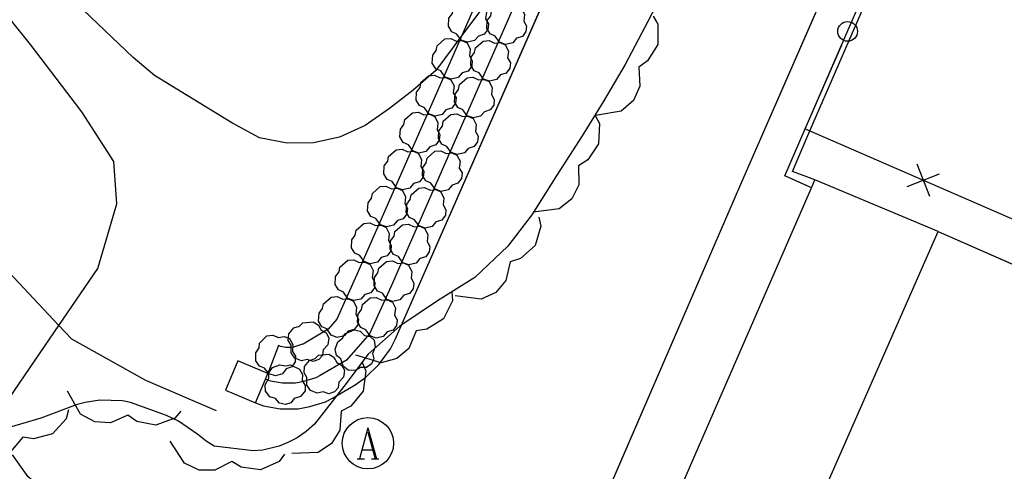
# Model space of a CAD drawing. Extents: x 459852 to 461000, y 601814 to 603006.
# Drawn here: x 460109 to 460128, y 602141 to 602149 of the extents above; entities that cross this region are included whole.
import ezdxf

# ---------------------------------------------------------------- set-up
doc = ezdxf.new("R2010")
doc.units = 0
doc.header["$LTSCALE"] = 5
doc.header["$MEASUREMENT"] = 0
for name, color, linetype in [('IMPORTANT top-EDIF', 3, 'CONTINUOUS'), ('IMPORTANTtop-EDIF_OBERTA', 3, 'CONTINUOUS'), ('IMPORTANTtop-INT_ILLA', 8, 'CONTINUOUS'), ('IMPORTANTtop-VIAL', 7, 'CONTINUOUS'), ('PATTERN_CLASS', 7, 'CONTINUOUS'), ('top-25-plantacions', 66, 'CONTINUOUS'), ('top-26-bosc', 66, 'CONTINUOUS'), ('top-39-camins', 7, 'CONTINUOUS'), ('top-49-edif', 3, 'CONTINUOUS'), ('top-50-edif PORXO', 3, 'CONTINUOUS'), ('top-53-tanques', 7, 'CONTINUOUS'), ('top-54-voreres', 7, 'CONTINUOUS'), ('top-55-limits i escales', 7, 'CONTINUOUS'), ('top-9-curves nivell', 9, 'CONTINUOUS'), ('topCOL-22-tapes aigua enllumenat', 4, 'CONTINUOUS'), ('topCOL-57-instalacioVERIFICAR', 4, 'CONTINUOUS')]:
    doc.layers.add(name, color=color, linetype=linetype)

# ---------------------------------------------------------------- blocks, each defined once
blk = doc.blocks.new('RAIGUC')
at = {"layer": 'topCOL-22-tapes aigua enllumenat', "linetype": 'Continuous'}
for p, q in [((0.001, 0.3, 0.001), (-0.165, -0.3, 0.001)), ((0.001, 0.3, 0.001), (0.166, -0.3, 0.001)), ((0.001, 0.215, 0.001), (0.142, -0.3, 0.001)), ((-0.118, -0.13, 0.001), (0.095, -0.13, 0.001)), ((-0.212, -0.3, 0.001), (-0.07, -0.3, 0.001)), ((0.071, -0.3, 0.001), (0.213, -0.3, 0.001))]:
    blk.add_line(p, q, dxfattribs=at)
blk.add_circle((0, 0, 0.001), 0.5, dxfattribs=at)

msp = doc.modelspace()

# ---------------------------------------------------------------- linework, layer by layer
at = {"layer": 'IMPORTANT top-EDIF', "color": 3, "linetype": 'Continuous'}
for p, q in [((460122.43, 602134.81), (460127, 602145.196)), ((460127, 602145.196), (460141.773, 602138.719))]:
    msp.add_line(p, q, dxfattribs=at)
at = {"layer": 'IMPORTANTtop-EDIF_OBERTA', "linetype": 'Continuous'}
for p, q in [((460113.341, 602142.679), (460113.101, 602142.108)), ((460113.931, 602142.431), (460113.341, 602142.679)), ((460113.69, 602141.86), (460113.884, 602142.32)), ((460113.884, 602142.32), (460113.931, 602142.431)), ((460113.101, 602142.108), (460113.69, 602141.86))]:
    msp.add_line(p, q, dxfattribs=at)
at = {"layer": 'IMPORTANTtop-INT_ILLA', "linetype": 'Continuous', "extrusion": (-0.016896, -0.039941, 0.999059)}
for p, q in [((460124.501, 602147.157), (460131.23, 602162.679)), ((460124.16, 602146.37), (460124.501, 602147.157)), ((460124.598, 602146.204), (460124.16, 602146.37))]:
    msp.add_line(p, q, dxfattribs=at)
at = {"layer": 'IMPORTANTtop-INT_ILLA', "linetype": 'Continuous', "extrusion": (-0.498447, 0.191137, 0.845587)}
for p, q in [((460124.531, 602146.051), (460124.598, 602146.204)), ((460120.56, 602136.95), (460124.531, 602146.051))]:
    msp.add_line(p, q, dxfattribs=at)
at = {"layer": 'IMPORTANTtop-VIAL', "linetype": 'Continuous'}
for p, q in [((460123.15, 602146.12), (460130.87, 602163.77)), ((460116.41, 602143.09), (460123.33, 602158.83)), ((460124.409, 602147.198), (460125.12, 602148.834)), ((460124.01, 602146.28), (460124.409, 602147.198)), ((460119.234, 602137.065), (460123.15, 602146.12)), ((460124.443, 602146.09), (460124.01, 602146.28)), ((460127, 602145.196), (460124.598, 602146.204)), ((460116.32, 602142.91), (460116.41, 602143.09)), ((460116.1, 602142.61), (460116.32, 602142.91)), ((460115.83, 602142.35), (460116.1, 602142.61)), ((460115.63, 602142.21), (460115.83, 602142.35)), ((460115.19, 602141.95), (460115.63, 602142.21)), ((460115.05, 602141.88), (460115.19, 602141.95)), ((460113.69, 602141.86), (460113.84, 602141.8)), ((460113.84, 602141.8), (460114.17, 602141.74)), ((460114.17, 602141.74), (460114.52, 602141.74)), ((460114.52, 602141.74), (460114.75, 602141.79)), ((460114.75, 602141.79), (460115.05, 602141.88))]:
    msp.add_line(p, q, dxfattribs=at)
msp.add_circle((460125.235, 602149.098), 0.192, dxfattribs=at)
at = {"layer": 'PATTERN_CLASS', "color": 7, "linetype": 'Continuous'}
for points in [[(460140.09, 602188.62), (460137.498, 602186.648), (460136.87, 602186.17), (460135.49, 602184.82), (460133.67, 602182.61), (460132.895, 602181.229), (460131.5, 602178.74), (460129.421, 602173.994), (460128.088, 602170.948), (460127.17, 602168.853), (460122.79, 602158.85), (460121.711, 602156.392), (460116.33, 602144.13), (460115.91, 602143.2), (460115.461, 602142.69), (460114.951, 602142.389), (460114.865, 602142.346), (460114.625, 602142.274), (460114.466, 602142.24), (460114.215, 602142.24), (460113.979, 602142.283), (460113.884, 602142.32)], [(460140.09, 602188.62), (460137.498, 602186.648), (460136.87, 602186.17), (460135.49, 602184.82), (460133.67, 602182.61), (460132.895, 602181.229), (460131.5, 602178.74), (460129.421, 602173.994), (460128.088, 602170.948), (460127.17, 602168.853), (460122.79, 602158.85), (460121.711, 602156.392), (460116.33, 602144.13), (460115.91, 602143.2), (460115.461, 602142.69), (460114.951, 602142.389), (460114.865, 602142.346), (460114.625, 602142.274), (460114.466, 602142.24), (460114.215, 602142.24), (460113.979, 602142.283), (460113.884, 602142.32)], [(460140.09, 602188.62), (460137.498, 602186.648), (460136.87, 602186.17), (460135.49, 602184.82), (460133.67, 602182.61), (460132.895, 602181.229), (460131.5, 602178.74), (460129.421, 602173.994), (460128.088, 602170.948), (460127.17, 602168.853), (460122.79, 602158.85), (460121.711, 602156.392), (460116.33, 602144.13), (460115.91, 602143.2), (460115.461, 602142.69), (460114.951, 602142.389), (460114.865, 602142.346), (460114.625, 602142.274), (460114.466, 602142.24), (460114.215, 602142.24), (460113.979, 602142.283), (460113.884, 602142.32)], [(460140.09, 602188.62), (460137.498, 602186.648), (460136.87, 602186.17), (460135.49, 602184.82), (460133.67, 602182.61), (460132.895, 602181.229), (460131.5, 602178.74), (460129.421, 602173.994), (460128.088, 602170.948), (460127.17, 602168.853), (460122.79, 602158.85), (460121.711, 602156.392), (460116.33, 602144.13), (460115.91, 602143.2), (460115.461, 602142.69), (460114.951, 602142.389), (460114.865, 602142.346), (460114.625, 602142.274), (460114.466, 602142.24), (460114.215, 602142.24), (460113.979, 602142.283), (460113.884, 602142.32)], [(460124.302, 602164.047), (460122.149, 602159.131), (460117.711, 602149.019), (460115.692, 602144.418), (460115.272, 602143.488), (460115.105, 602143.292), (460114.616, 602143.004), (460114.606, 602142.999), (460114.45, 602142.952), (460114.391, 602142.939), (460114.279, 602142.94), (460114.173, 602142.959), (460114.135, 602142.974), (460113.931, 602142.431)], [(460124.302, 602164.047), (460122.149, 602159.131), (460117.711, 602149.019), (460115.692, 602144.418), (460115.272, 602143.488), (460115.105, 602143.292), (460114.616, 602143.004), (460114.606, 602142.999), (460114.45, 602142.952), (460114.391, 602142.939), (460114.279, 602142.94), (460114.173, 602142.959), (460114.135, 602142.974), (460113.931, 602142.431)], [(460124.302, 602164.047), (460122.149, 602159.131), (460117.711, 602149.019), (460115.692, 602144.418), (460115.272, 602143.488), (460115.105, 602143.292), (460114.616, 602143.004), (460114.606, 602142.999), (460114.45, 602142.952), (460114.391, 602142.939), (460114.279, 602142.94), (460114.173, 602142.959), (460114.135, 602142.974), (460113.931, 602142.431)], [(460124.302, 602164.047), (460122.149, 602159.131), (460117.711, 602149.019), (460115.692, 602144.418), (460115.272, 602143.488), (460115.105, 602143.292), (460114.616, 602143.004), (460114.606, 602142.999), (460114.45, 602142.952), (460114.391, 602142.939), (460114.279, 602142.94), (460114.173, 602142.959), (460114.135, 602142.974), (460113.931, 602142.431)], [(460124.531, 602146.051), (460124.01, 602146.28), (460124.409, 602147.198), (460131.423, 602163.34)], [(460124.531, 602146.051), (460124.01, 602146.28), (460124.409, 602147.198), (460131.423, 602163.34)], [(460124.531, 602146.051), (460124.01, 602146.28), (460124.409, 602147.198), (460131.423, 602163.34)], [(460124.531, 602146.051), (460124.01, 602146.28), (460124.409, 602147.198), (460131.423, 602163.34)], [(460121.745, 602150.086), (460121.336, 602149.291), (460120.895, 602148.454), (460120.468, 602147.722), (460120.058, 602147.065), (460119.564, 602146.295), (460119.077, 602145.524), (460118.611, 602144.914), (460117.962, 602144.303), (460117.238, 602143.844), (460116.501, 602143.354), (460115.883, 602142.808), (460115.407, 602142.177), (460114.841, 602141.444), (460114.676, 602141.298), (460114.497, 602141.176), (460114.32, 602141.083), (460114.147, 602141.015), (460113.827, 602140.937), (460113.639, 602140.926), (460112.878, 602141.012), (460112.723, 602141.113), (460112.561, 602141.241), (460112.186, 602141.5), (460111.952, 602141.609), (460111.248, 602141.868), (460111.094, 602141.895), (460110.65, 602141.911), (460110.363, 602141.865), (460110.211, 602141.824), (460109.499, 602141.561), (460108.71, 602141.327)], [(460124.409, 602147.198), (460124.501, 602147.157), (460142.846, 602139.187)], [(460124.409, 602147.198), (460124.501, 602147.157), (460142.846, 602139.187)], [(460124.409, 602147.198), (460124.501, 602147.157), (460142.846, 602139.187)], [(460124.409, 602147.198), (460124.501, 602147.157), (460142.846, 602139.187)]]:
    msp.add_lwpolyline(points, dxfattribs=at)
at = {"layer": 'top-25-plantacions', "linetype": 'Continuous'}
for points in [[(460117.544, 602149.537), (460117.695, 602149.67), (460117.811, 602149.681), (460117.919, 602149.628), (460118.029, 602149.64), (460118.129, 602149.595), (460118.19, 602149.474), (460118.175, 602149.34), (460118.229, 602149.245), (460118.218, 602149.136), (460118.149, 602149.043), (460118.034, 602149.007), (460117.958, 602148.918), (460117.819, 602148.885), (460117.701, 602148.927), (460117.615, 602149.046), (460117.517, 602149.09), (460117.451, 602149.198), (460117.46, 602149.353), (460117.527, 602149.444), (460117.544, 602149.537)], [(460118.291, 602149.492), (460118.441, 602149.624), (460118.556, 602149.635), (460118.664, 602149.583), (460118.774, 602149.595), (460118.873, 602149.55), (460118.934, 602149.429), (460118.919, 602149.296), (460118.973, 602149.201), (460118.962, 602149.094), (460118.892, 602149), (460118.778, 602148.965), (460118.703, 602148.876), (460118.565, 602148.843), (460118.447, 602148.885), (460118.362, 602149.004), (460118.264, 602149.047), (460118.198, 602149.155), (460118.207, 602149.309), (460118.274, 602149.4), (460118.291, 602149.492)], [(460117.228, 602148.818), (460117.379, 602148.95), (460117.495, 602148.961), (460117.603, 602148.909), (460117.714, 602148.921), (460117.813, 602148.875), (460117.874, 602148.754), (460117.859, 602148.621), (460117.914, 602148.525), (460117.903, 602148.417), (460117.833, 602148.323), (460117.718, 602148.288), (460117.642, 602148.198), (460117.504, 602148.166), (460117.385, 602148.207), (460117.3, 602148.327), (460117.201, 602148.37), (460117.135, 602148.479), (460117.144, 602148.633), (460117.212, 602148.725), (460117.228, 602148.818)], [(460117.977, 602148.777), (460118.127, 602148.908), (460118.242, 602148.919), (460118.35, 602148.867), (460118.459, 602148.879), (460118.559, 602148.834), (460118.62, 602148.713), (460118.604, 602148.58), (460118.658, 602148.485), (460118.647, 602148.378), (460118.578, 602148.284), (460118.464, 602148.249), (460118.389, 602148.16), (460118.251, 602148.128), (460118.132, 602148.169), (460118.048, 602148.288), (460117.95, 602148.331), (460117.884, 602148.439), (460117.893, 602148.593), (460117.96, 602148.684), (460117.977, 602148.777)], [(460116.913, 602148.099), (460117.064, 602148.231), (460117.18, 602148.242), (460117.288, 602148.19), (460117.398, 602148.202), (460117.498, 602148.156), (460117.559, 602148.035), (460117.544, 602147.901), (460117.598, 602147.806), (460117.587, 602147.698), (460117.517, 602147.604), (460117.402, 602147.568), (460117.327, 602147.479), (460117.188, 602147.446), (460117.069, 602147.488), (460116.984, 602147.608), (460116.886, 602147.651), (460116.819, 602147.759), (460116.829, 602147.914), (460116.896, 602148.006), (460116.913, 602148.099)], [(460117.663, 602148.061), (460117.813, 602148.193), (460117.928, 602148.203), (460118.036, 602148.151), (460118.145, 602148.163), (460118.245, 602148.118), (460118.305, 602147.997), (460118.29, 602147.865), (460118.344, 602147.769), (460118.333, 602147.662), (460118.264, 602147.569), (460118.15, 602147.533), (460118.074, 602147.444), (460117.937, 602147.412), (460117.818, 602147.453), (460117.733, 602147.572), (460117.636, 602147.615), (460117.57, 602147.723), (460117.579, 602147.877), (460117.646, 602147.968), (460117.663, 602148.061)], [(460116.597, 602147.379), (460116.748, 602147.512), (460116.864, 602147.522), (460116.972, 602147.47), (460117.082, 602147.482), (460117.182, 602147.437), (460117.243, 602147.315), (460117.228, 602147.182), (460117.282, 602147.086), (460117.271, 602146.978), (460117.202, 602146.884), (460117.087, 602146.849), (460117.011, 602146.759), (460116.872, 602146.727), (460116.754, 602146.768), (460116.668, 602146.888), (460116.57, 602146.931), (460116.504, 602147.04), (460116.513, 602147.194), (460116.58, 602147.286), (460116.597, 602147.379)], [(460117.348, 602147.345), (460117.499, 602147.477), (460117.614, 602147.488), (460117.721, 602147.436), (460117.831, 602147.448), (460117.931, 602147.402), (460117.991, 602147.281), (460117.976, 602147.149), (460118.03, 602147.054), (460118.019, 602146.946), (460117.95, 602146.853), (460117.836, 602146.818), (460117.76, 602146.728), (460117.622, 602146.696), (460117.504, 602146.737), (460117.419, 602146.856), (460117.321, 602146.899), (460117.256, 602147.008), (460117.265, 602147.161), (460117.332, 602147.252), (460117.348, 602147.345)], [(460116.281, 602146.66), (460116.432, 602146.792), (460116.548, 602146.803), (460116.656, 602146.751), (460116.766, 602146.763), (460116.866, 602146.717), (460116.927, 602146.596), (460116.912, 602146.462), (460116.967, 602146.367), (460116.955, 602146.259), (460116.886, 602146.165), (460116.771, 602146.13), (460116.695, 602146.04), (460116.557, 602146.007), (460116.438, 602146.049), (460116.353, 602146.169), (460116.254, 602146.212), (460116.188, 602146.321), (460116.197, 602146.475), (460116.265, 602146.567), (460116.281, 602146.66)], [(460117.034, 602146.629), (460117.184, 602146.761), (460117.3, 602146.772), (460117.407, 602146.72), (460117.517, 602146.732), (460117.616, 602146.686), (460117.677, 602146.566), (460117.662, 602146.433), (460117.716, 602146.338), (460117.705, 602146.23), (460117.636, 602146.137), (460117.521, 602146.102), (460117.446, 602146.012), (460117.308, 602145.98), (460117.19, 602146.022), (460117.105, 602146.141), (460117.007, 602146.184), (460116.942, 602146.292), (460116.951, 602146.445), (460117.018, 602146.537), (460117.034, 602146.629)], [(460115.966, 602145.94), (460116.117, 602146.073), (460116.232, 602146.084), (460116.34, 602146.031), (460116.451, 602146.043), (460116.551, 602145.998), (460116.612, 602145.876), (460116.597, 602145.743), (460116.651, 602145.647), (460116.64, 602145.539), (460116.57, 602145.446), (460116.455, 602145.41), (460116.38, 602145.32), (460116.241, 602145.288), (460116.122, 602145.33), (460116.037, 602145.449), (460115.939, 602145.493), (460115.872, 602145.601), (460115.882, 602145.756), (460115.949, 602145.847), (460115.966, 602145.94)], [(460116.72, 602145.913), (460116.87, 602146.045), (460116.986, 602146.056), (460117.093, 602146.004), (460117.203, 602146.016), (460117.302, 602145.971), (460117.363, 602145.85), (460117.348, 602145.717), (460117.402, 602145.622), (460117.391, 602145.514), (460117.322, 602145.421), (460117.207, 602145.386), (460117.132, 602145.297), (460116.994, 602145.264), (460116.876, 602145.306), (460116.791, 602145.425), (460116.693, 602145.468), (460116.627, 602145.576), (460116.636, 602145.73), (460116.704, 602145.821), (460116.72, 602145.913)], [(460115.65, 602145.221), (460115.801, 602145.353), (460115.917, 602145.364), (460116.025, 602145.312), (460116.135, 602145.324), (460116.235, 602145.278), (460116.296, 602145.157), (460116.281, 602145.024), (460116.335, 602144.928), (460116.324, 602144.82), (460116.254, 602144.726), (460116.14, 602144.691), (460116.064, 602144.601), (460115.925, 602144.569), (460115.807, 602144.61), (460115.721, 602144.73), (460115.623, 602144.773), (460115.557, 602144.882), (460115.566, 602145.036), (460115.633, 602145.128), (460115.65, 602145.221)], [(460116.406, 602145.197), (460116.556, 602145.329), (460116.672, 602145.34), (460116.779, 602145.288), (460116.889, 602145.3), (460116.988, 602145.255), (460117.049, 602145.134), (460117.034, 602145.001), (460117.088, 602144.906), (460117.077, 602144.799), (460117.008, 602144.705), (460116.893, 602144.67), (460116.818, 602144.581), (460116.68, 602144.548), (460116.562, 602144.59), (460116.477, 602144.709), (460116.379, 602144.752), (460116.313, 602144.86), (460116.322, 602145.014), (460116.389, 602145.105), (460116.406, 602145.197)], [(460115.335, 602144.505), (460115.487, 602144.636), (460115.604, 602144.646), (460115.711, 602144.592), (460115.821, 602144.603), (460115.921, 602144.556), (460115.981, 602144.435), (460115.964, 602144.301), (460116.017, 602144.205), (460116.005, 602144.097), (460115.934, 602144.004), (460115.819, 602143.97), (460115.742, 602143.881), (460115.604, 602143.85), (460115.485, 602143.893), (460115.401, 602144.014), (460115.303, 602144.058), (460115.238, 602144.167), (460115.249, 602144.322), (460115.317, 602144.412), (460115.335, 602144.505)], [(460116.092, 602144.482), (460116.242, 602144.613), (460116.357, 602144.624), (460116.465, 602144.572), (460116.575, 602144.584), (460116.674, 602144.539), (460116.735, 602144.418), (460116.72, 602144.285), (460116.774, 602144.19), (460116.763, 602144.083), (460116.693, 602143.989), (460116.579, 602143.954), (460116.504, 602143.865), (460116.366, 602143.833), (460116.248, 602143.874), (460116.163, 602143.993), (460116.065, 602144.036), (460115.999, 602144.144), (460116.008, 602144.298), (460116.075, 602144.389), (460116.092, 602144.482)], [(460115.012, 602143.789), (460115.164, 602143.92), (460115.28, 602143.93), (460115.388, 602143.876), (460115.498, 602143.887), (460115.597, 602143.84), (460115.657, 602143.719), (460115.641, 602143.585), (460115.694, 602143.489), (460115.682, 602143.381), (460115.611, 602143.288), (460115.496, 602143.254), (460115.419, 602143.165), (460115.28, 602143.134), (460115.162, 602143.177), (460115.078, 602143.298), (460114.98, 602143.342), (460114.915, 602143.451), (460114.926, 602143.606), (460114.994, 602143.696), (460115.012, 602143.789)], [(460115.774, 602143.772), (460115.925, 602143.902), (460116.041, 602143.912), (460116.148, 602143.858), (460116.258, 602143.869), (460116.357, 602143.823), (460116.416, 602143.701), (460116.4, 602143.569), (460116.453, 602143.473), (460116.44, 602143.366), (460116.37, 602143.273), (460116.255, 602143.239), (460116.179, 602143.151), (460116.041, 602143.12), (460115.923, 602143.163), (460115.84, 602143.283), (460115.742, 602143.327), (460115.678, 602143.435), (460115.688, 602143.589), (460115.756, 602143.679), (460115.774, 602143.772)], [(460114.611, 602143.42), (460114.811, 602143.439), (460114.911, 602143.38), (460114.968, 602143.275), (460115.065, 602143.22), (460115.119, 602143.124), (460115.098, 602142.99), (460115.007, 602142.891), (460114.995, 602142.782), (460114.923, 602142.701), (460114.812, 602142.665), (460114.698, 602142.704), (460114.584, 602142.675), (460114.453, 602142.73), (460114.381, 602142.833), (460114.381, 602142.98), (460114.327, 602143.073), (460114.337, 602143.2), (460114.435, 602143.32), (460114.543, 602143.355), (460114.611, 602143.42)], [(460115.431, 602143.2), (460115.614, 602143.28), (460115.727, 602143.255), (460115.814, 602143.173), (460115.922, 602143.151), (460116.003, 602143.078), (460116.024, 602142.944), (460115.97, 602142.822), (460115.992, 602142.715), (460115.949, 602142.616), (460115.855, 602142.548), (460115.735, 602142.549), (460115.636, 602142.487), (460115.495, 602142.498), (460115.395, 602142.574), (460115.35, 602142.713), (460115.27, 602142.783), (460115.24, 602142.906), (460115.296, 602143.05), (460115.387, 602143.117), (460115.431, 602143.2)], [(460113.767, 602143.023), (460113.911, 602143.163), (460114.026, 602143.18), (460114.137, 602143.134), (460114.246, 602143.152), (460114.349, 602143.112), (460114.416, 602142.994), (460114.408, 602142.86), (460114.468, 602142.767), (460114.462, 602142.659), (460114.398, 602142.561), (460114.285, 602142.52), (460114.214, 602142.426), (460114.078, 602142.386), (460113.957, 602142.421), (460113.865, 602142.536), (460113.765, 602142.574), (460113.693, 602142.679), (460113.693, 602142.834), (460113.756, 602142.929), (460113.767, 602143.023)], [(460114.918, 602142.787), (460115.117, 602142.806), (460115.216, 602142.747), (460115.273, 602142.642), (460115.369, 602142.588), (460115.424, 602142.493), (460115.402, 602142.359), (460115.312, 602142.261), (460115.301, 602142.152), (460115.229, 602142.071), (460115.118, 602142.036), (460115.005, 602142.074), (460114.891, 602142.045), (460114.761, 602142.1), (460114.689, 602142.202), (460114.69, 602142.349), (460114.635, 602142.441), (460114.645, 602142.567), (460114.742, 602142.686), (460114.85, 602142.721), (460114.918, 602142.787)], [(460114.367, 602142.599), (460114.548, 602142.515), (460114.604, 602142.413), (460114.6, 602142.294), (460114.655, 602142.199), (460114.653, 602142.089), (460114.567, 602141.985), (460114.44, 602141.946), (460114.374, 602141.858), (460114.271, 602141.825), (460114.158, 602141.851), (460114.08, 602141.941), (460113.968, 602141.974), (460113.883, 602142.088), (460113.873, 602142.212), (460113.948, 602142.338), (460113.948, 602142.445), (460114.021, 602142.549), (460114.165, 602142.602), (460114.276, 602142.577), (460114.367, 602142.599)]]:
    msp.add_lwpolyline(points, dxfattribs=at)
at = {"layer": 'top-26-bosc', "linetype": 'Continuous'}
for points in [[(460121.444, 602149.395), (460121.534, 602149.24), (460121.535, 602148.844), (460121.334, 602148.521), (460121.16, 602148.4), (460121.182, 602148.029), (460121.056, 602147.75), (460120.819, 602147.543), (460120.315, 602147.459)], [(460120.312, 602147.46), (460120.396, 602147.302), (460120.379, 602146.906), (460120.166, 602146.592), (460119.986, 602146.479), (460119.992, 602146.107), (460119.855, 602145.834), (460119.609, 602145.637), (460119.102, 602145.574)], [(460119.21, 602145.478), (460119.253, 602145.304), (460119.141, 602144.924), (460118.858, 602144.671), (460118.656, 602144.605), (460118.572, 602144.243), (460118.372, 602144.011), (460118.086, 602143.88), (460117.579, 602143.942)], [(460117.514, 602144.027), (460117.527, 602143.849), (460117.353, 602143.493), (460117.031, 602143.291), (460116.821, 602143.259), (460116.677, 602142.916), (460116.441, 602142.721), (460116.137, 602142.64), (460115.647, 602142.786)], [(460115.768, 602142.644), (460115.837, 602142.479), (460115.787, 602142.086), (460115.546, 602141.791), (460115.358, 602141.694), (460115.331, 602141.323), (460115.171, 602141.063), (460114.909, 602140.889), (460114.398, 602140.87)], [(460112.229, 602141.696), (460112.115, 602141.558), (460111.744, 602141.42), (460111.371, 602141.495), (460111.198, 602141.617), (460110.857, 602141.468), (460110.552, 602141.489), (460110.276, 602141.639), (460110.022, 602142.083)], [(460110.038, 602141.721), (460109.998, 602141.546), (460109.727, 602141.257), (460109.36, 602141.159), (460109.151, 602141.191), (460108.912, 602140.905), (460108.63, 602140.788), (460108.315, 602140.8), (460107.89, 602141.084)], [(460114.251, 602140.857), (460114.146, 602140.712), (460113.783, 602140.551), (460113.407, 602140.604), (460113.226, 602140.715), (460112.895, 602140.545), (460112.589, 602140.547), (460112.305, 602140.681), (460112.024, 602141.109)]]:
    msp.add_lwpolyline(points, dxfattribs=at)
at = {"layer": 'top-39-camins', "linetype": 'Continuous'}
msp.add_lwpolyline([(460112.925, 602141.704), (460111.546, 602142.294), (460110.106, 602143.102), (460109.854, 602143.367), (460108.77, 602144.516)], dxfattribs=at)
at = {"layer": 'top-49-edif', "linetype": 'Continuous'}
msp.add_lwpolyline([(460141.773, 602138.719), (460139.06, 602132.53), (460134.76, 602122.88), (460131.694, 602115.767), (460128.433, 602117.248), (460126.204, 602112.262), (460117.84, 602124.45), (460121.11, 602131.81), (460122.43, 602134.81), (460127, 602145.196), (460141.773, 602138.719)], dxfattribs=at)
at = {"layer": 'top-50-edif PORXO', "linetype": 'Continuous'}
msp.add_lwpolyline([(460113.884, 602142.32), (460113.931, 602142.431), (460113.341, 602142.679), (460113.101, 602142.108), (460113.69, 602141.86), (460113.884, 602142.32)], dxfattribs=at)
at = {"layer": 'top-53-tanques', "color": 7, "linetype": 'Continuous'}
msp.add_lwpolyline([(460124.443, 602146.09), (460124.01, 602146.28), (460124.409, 602147.198), (460125.12, 602148.834)], dxfattribs=at)
msp.add_circle((460125.235, 602149.098), 0.192, dxfattribs=at)
at = {"layer": 'top-54-voreres', "linetype": 'Continuous'}
msp.add_line((460127, 602145.196), (460124.598, 602146.204), dxfattribs=at)
for points in [[(460113.69, 602141.86), (460113.84, 602141.8), (460114.17, 602141.74), (460114.52, 602141.74), (460114.75, 602141.79), (460115.05, 602141.88), (460115.19, 602141.95), (460115.63, 602142.21), (460115.83, 602142.35), (460116.1, 602142.61), (460116.32, 602142.91), (460116.41, 602143.09), (460123.33, 602158.83), (460127.626, 602168.68), (460128.348, 602170.335), (460129.875, 602173.838), (460131.73, 602178.09), (460133.22, 602180.801), (460133.89, 602182.02), (460135.71, 602184.28), (460137.11, 602185.66), (460137.651, 602186.081), (460140.35, 602188.18)], [(460116.13, 602126.81), (460115.55, 602127.51), (460115.49, 602127.57), (460115.47, 602127.61), (460115.43, 602127.7), (460115.4, 602127.83), (460115.39, 602127.9), (460115.38, 602128), (460115.39, 602128.15), (460115.42, 602128.25), (460115.44, 602128.29), (460115.47, 602128.36), (460115.904, 602129.364), (460119.234, 602137.065), (460123.15, 602146.12), (460130.87, 602163.77), (460136.79, 602177.19), (460137.61, 602178.77), (460138.27, 602179.71), (460139.92, 602181.42), (460143.01, 602183.72)]]:
    msp.add_lwpolyline(points, dxfattribs=at)
at = {"layer": 'top-55-limits i escales', "linetype": 'Continuous', "extrusion": (-0.498447, 0.191137, 0.845587)}
for p, q in [((460124.531, 602146.051), (460124.598, 602146.204)), ((460120.56, 602136.95), (460124.531, 602146.051))]:
    msp.add_line(p, q, dxfattribs=at)
at = {"layer": 'top-9-curves nivell', "color": 9, "linetype": 'Continuous'}
for points in [[(460121.711, 602156.392), (460121.61, 602156.43), (460121.098, 602155.66), (460120.521, 602154.442), (460119.432, 602152.135), (460118.599, 602150.212), (460117.711, 602149.019), (460117.202, 602148.335), (460116.761, 602147.952), (460116.301, 602147.593), (460115.824, 602147.263), (460115.326, 602147.038), (460114.816, 602146.923), (460114.302, 602146.919), (460113.762, 602147.02), (460113.227, 602147.313), (460111.716, 602148.237), (460111.303, 602148.591), (460108.665, 602151.1)], [(460108.879, 602141.939), (460109.391, 602142.688), (460109.854, 602143.367), (460110.614, 602144.479), (460110.984, 602145.734), (460110.927, 602146.562), (460110.3, 602147.532), (460109.302, 602148.845), (460108.104, 602150.329)], [(460120.56, 602136.95), (460119.234, 602137.065), (460118.236, 602137.153), (460116.081, 602137.62), (460114.859, 602137.725), (460113.388, 602137.709), (460111.669, 602138.355), (460111.518, 602138.483), (460109.256, 602140.416), (460108.95, 602140.844)]]:
    msp.add_lwpolyline(points, dxfattribs=at)
at = {"layer": 'topCOL-57-instalacioVERIFICAR', "linetype": 'Continuous'}
for p, q in [((460126.837, 602145.881), (460126.589, 602146.511)), ((460126.398, 602146.072), (460127.028, 602146.32))]:
    msp.add_line(p, q, dxfattribs=at)
msp.add_lwpolyline([(460124.409, 602147.198), (460124.501, 602147.157), (460142.846, 602139.187)], dxfattribs=at)

# ---------------------------------------------------------------- block references
at = {"layer": 'topCOL-22-tapes aigua enllumenat', "linetype": 'Continuous'}
msp.add_blockref('RAIGUC', (460115.88, 602141.07), dxfattribs=at)

doc.saveas('drawing.dxf')
